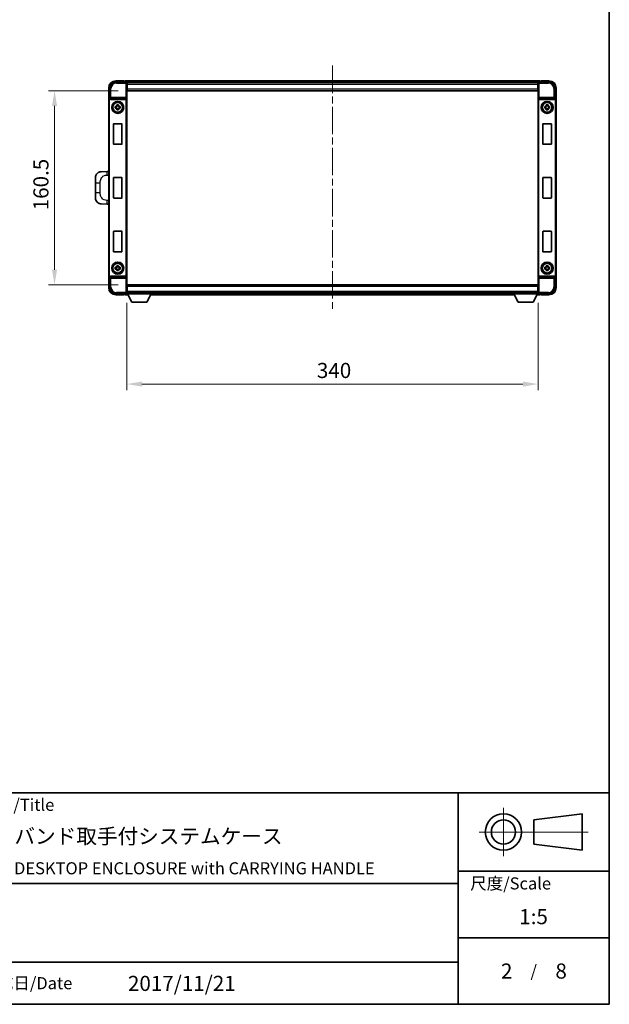
# Model space of a CAD drawing. Units: millimetres. Extents: x 0 to 11409, y 0 to 1405.
# Drawn here: x 3042 to 3529, y 0 to 814 of the extents above; entities that cross this region are included whole.
import ezdxf
from ezdxf.enums import TextEntityAlignment as Align

# ---------------------------------------------------------------- set-up
doc = ezdxf.new("R2010")
doc.units = ezdxf.units.MM
doc.header["$LTSCALE"] = 4
doc.linetypes.add('CHAIN', pattern=[0.3543, 0.2362, -0.0295, 0.0591, -0.0295])
doc.layers.get('Defpoints').update_dxf_attribs({"lineweight": 25})
for name, color, linetype, lineweight in [('Border (ISO)', 7, 'Continuous', 35), ('Centerline (ISO)', 131, 'Continuous', 18), ('Dimension (ISO)', 7, 'Continuous', 18), ('Title (ISO)', 7, 'Continuous', 35), ('Visible (ISO)', 7, 'Continuous', 35), ('Visible Narrow (ISO)', 7, 'Continuous', 25)]:
    doc.layers.add(name, color=color, linetype=linetype, lineweight=lineweight)
doc.styles.add('Note Text (TK)', font='txt')
doc.styles.add('文字スタイル67', font='arial.ttf')
doc.dimstyles.new('Default - Method 1b (TK)', dxfattribs={"dimscale": 4, "dimtxt": 2.5, "dimasz": 2.5, "dimexe": 1, "dimexo": 1.5, "dimgap": 1, "dimtad": 1, "dimtoh": 1, "dimrnd": 1e-08, "dimdsep": 46, "dimtxsty": 'Note Text (TK)', "dimcen": 0.09, "dimdle": 5, "dimclrd": 100, "dimclre": 100, "dimclrt": 7, "dimadec": 1, "dimazin": 1, "dimtfac": 1, "dimtmove": 0, "dimatfit": 3, "dimfxl": 1, "dimtolj": 1, "dimlwd": -1, "dimlwe": -1, "dimarcsym": 0})

# ---------------------------------------------------------------- blocks, each defined once
blk = doc.blocks.new('図面枠 tk図枠')
at = {"layer": 'Border (ISO)'}
for p in [(405.5, 289), (14.5, 8)]:
    blk.add_line(p, (405.5, 8), dxfattribs=at)
blk = doc.blocks.new('表題欄 tk表題欄')
at = {"layer": 'Title (ISO)'}
for p, q in [((74.71, 244.05), (255.71, 244.05)), ((230.71, 244.05), (230.71, 209.05)), ((255.71, 244.05), (255.71, 209.05)), ((243.21, 239.55), (251.21, 240.55)), ((243.21, 239.55), (243.21, 235.55)), ((251.21, 234.55), (251.21, 240.55)), ((243.21, 235.55), (251.21, 234.55)), ((230.71, 231.05), (255.71, 231.05)), ((74.71, 229.05), (230.71, 229.05)), ((230.71, 220.05), (255.71, 220.05)), ((149.71, 216.05), (230.71, 216.05)), ((255.71, 209.05), (74.71, 209.05))]:
    blk.add_line(p, q, dxfattribs=at)
at = {"layer": 'Title (ISO)', "color": 4, "linetype": 'CHAIN', "lineweight": 18, "ltscale": 8.88956}
blk.add_line((238.21, 241.55), (238.21, 233.55), dxfattribs=at)
at = {"layer": 'Title (ISO)', "color": 4, "linetype": 'CHAIN', "lineweight": 18, "ltscale": 20.001633}
blk.add_line((252.21, 237.55), (234.21, 237.55), dxfattribs=at)
at = {"layer": 'Title (ISO)'}
for radius in [3, 2]:
    blk.add_circle((238.21, 237.55), radius, dxfattribs=at)
at = {"layer": 'Title (ISO)', "color": 1, "char_height": 2, "attachment_point": 4, "line_spacing_factor": 1.5, "style": 'Note Text (TK)'}
for s, insert in [('\\fＭＳ Ｐゴシック|b0|i0;\\H2.0000;品名/Title', (151.71, 242.05)), ('\\fＭＳ Ｐゴシック|b0|i0;\\H2.0000;尺度/Scale', (232.71, 229.05)), ('\\fＭＳ Ｐゴシック|b0|i0;\\H2.0000;作成日/Date', (151.71, 212.55))]:
    blk.add_mtext(s, dxfattribs=dict(at, insert=insert))
at = {"layer": 'Title (ISO)', "color": 7, "insert": (243.21, 214.55), "char_height": 2, "attachment_point": 5, "line_spacing_factor": 1.5, "style": 'Note Text (TK)'}
blk.add_mtext('\\fＭＳ Ｐゴシック|b0|i0;\\H2.0000;/', dxfattribs=at)
at = {"layer": 'Title (ISO)', "color": 7}
for tag, p, height, style in [('<品名>_001', (157.34, 235.6), 2.5, 'Note Text (TK)'), ('<Title>_001', (157.28, 230.55), 2, '文字スタイル67'), ('<ページ_No.>_001', (238.1, 213.3), 2.5, 'Note Text (TK)'), ('<総ページ数>_001', (246.8, 213.3), 2.5, 'Note Text (TK)'), ('作成日_001', (176.12, 211.26), 2.5, 'Note Text (TK)')]:
    blk.add_attdef(tag, p, '', height=height, dxfattribs=dict(at, style=style))
at = {"layer": 'Title (ISO)', "color": 7, "style": 'Note Text (TK)'}
for tag, p in [('<尺度>', (243.21, 223.55)), ('<承認>', (87.21, 217.05))]:
    blk.add_attdef(tag, text='', height=2.5, dxfattribs=at).set_placement(p, align=Align.MIDDLE_CENTER)
blk = doc.blocks.new('*D239')
at = {"layer": 'Defpoints', "color": 0}
for p in [(3130.35, 755.53), (3070.35, 595.03), (3130.35, 595.03)]:
    blk.add_point(p, dxfattribs=at)
at = {"layer": 'Dimension (ISO)', "color": 100}
for p, q in [((3122.85, 755.53), (3065.35, 755.53)), ((3070.35, 743.03), (3070.35, 607.53)), ((3122.85, 595.03), (3065.35, 595.03))]:
    blk.add_line(p, q, dxfattribs=at)
for points in [[(3068.27, 743.03), (3072.44, 743.03), (3070.35, 755.53)], [(3068.27, 607.53), (3072.44, 607.53), (3070.35, 595.03)]]:
    blk.add_solid(points, dxfattribs=at)
at = {"layer": 'Dimension (ISO)', "color": 7, "insert": (3059.1, 656.67), "char_height": 12.5, "attachment_point": 4, "rotation": 90, "style": 'Note Text (TK)'}
blk.add_mtext('\\A1;160.5', dxfattribs=at)
blk = doc.blocks.new('*D240')
at = {"layer": 'Defpoints', "color": 0}
for p in [(3130.1, 587.58), (3470.1, 587.58), (3470.1, 512.95)]:
    blk.add_point(p, dxfattribs=at)
at = {"layer": 'Dimension (ISO)', "color": 100}
for p, q in [((3130.1, 580.08), (3130.1, 507.95)), ((3470.1, 580.08), (3470.1, 507.95)), ((3142.6, 512.95), (3457.6, 512.95))]:
    blk.add_line(p, q, dxfattribs=at)
for points in [[(3142.6, 515.03), (3142.6, 510.86), (3130.1, 512.95)], [(3457.6, 515.03), (3457.6, 510.86), (3470.1, 512.95)]]:
    blk.add_solid(points, dxfattribs=at)
at = {"layer": 'Dimension (ISO)', "color": 7, "insert": (3287.25, 524.2), "char_height": 12.5, "attachment_point": 4, "style": 'Note Text (TK)'}
blk.add_mtext('\\A1;340', dxfattribs=at)

msp = doc.modelspace()

# ---------------------------------------------------------------- linework, layer by layer
at = {"layer": 'Centerline (ISO)', "linetype": 'CHAIN', "ltscale": 23.990969}
msp.add_line((3300.1038, 776.2802), (3300.1038, 574.2802), dxfattribs=at)
at = {"layer": 'Visible (ISO)'}
for p, q in [((3115.1038, 757.7802), (3115.1038, 748.2808)), ((3116.1038, 749.2802), (3116.1038, 757.7833)), ((3121.1008, 762.7802), (3129.6041, 762.7802)), ((3127.6038, 763.7802), (3121.1038, 763.7802)), ((3127.6038, 763.7802), (3127.6038, 763.5302)), ((3127.6038, 763.4802), (3127.6038, 763.5302)), ((3128.3538, 763.4802), (3127.6038, 763.4802)), ((3471.6038, 763.7802), (3128.6038, 763.7802)), ((3128.6038, 763.4802), (3128.6038, 763.7802)), ((3128.6038, 763.4802), (3128.6038, 763.0302)), ((3128.6038, 763.2302), (3128.6038, 762.7802)), ((3470.1706, 762.5302), (3130.037, 762.5302)), ((3130.1038, 762.2805), (3130.1038, 756.7802)), ((3130.3538, 762.2802), (3130.1038, 762.2802)), ((3130.1038, 761.2802), (3130.3538, 761.2802)), ((3130.3538, 758.6802), (3130.1038, 758.6802)), ((3130.3538, 760.7802), (3130.3538, 762.2802)), ((3469.8538, 762.2802), (3130.3538, 762.2802)), ((3130.3538, 760.7802), (3130.3538, 757.0302)), ((3470.1038, 762.2802), (3469.8538, 762.2802)), ((3469.8538, 762.2802), (3469.8538, 760.7802)), ((3469.8538, 761.2802), (3470.1038, 761.2802)), ((3469.8538, 757.0302), (3469.8538, 760.7802)), ((3470.1038, 758.6802), (3469.8538, 758.6802)), ((3470.1038, 756.7802), (3470.1038, 762.2805)), ((3470.6035, 762.7802), (3479.1069, 762.7802)), ((3471.6038, 763.7802), (3471.6038, 763.4802)), ((3471.6038, 763.0302), (3471.6038, 763.4802)), ((3471.6038, 762.7802), (3471.6038, 763.2302)), ((3472.6038, 763.4802), (3471.8538, 763.4802)), ((3472.6038, 763.5302), (3472.6038, 763.7802)), ((3479.1038, 763.7802), (3472.6038, 763.7802)), ((3472.6038, 763.5302), (3472.6038, 763.4802)), ((3484.1038, 757.7833), (3484.1038, 749.2802)), ((3485.1038, 748.2808), (3485.1038, 757.7802)), ((3116.1032, 749.2802), (3116.1038, 749.2802)), ((3116.1038, 749.2802), (3116.3489, 749.0352)), ((3130.1038, 756.7802), (3130.1038, 593.7802)), ((3130.3538, 755.5302), (3130.3538, 757.0302)), ((3469.8538, 755.5302), (3130.3538, 755.5302)), ((3469.8538, 757.0302), (3469.8538, 755.5302)), ((3470.1038, 593.7802), (3470.1038, 756.7802)), ((3484.1038, 749.2802), (3483.8588, 749.0352)), ((3484.1038, 749.2802), (3484.1044, 749.2802)), ((3115.1038, 602.2796), (3115.1038, 748.2808)), ((3116.8617, 748.2802), (3129.3459, 748.2802)), ((3120.5932, 742.4969), (3121.212, 742.4969)), ((3121.212, 741.0635), (3120.5932, 741.0635)), ((3121.4471, 742.4969), (3121.4471, 741.0635)), ((3121.8871, 743.172), (3121.8871, 743.7909)), ((3123.3205, 742.937), (3121.8871, 742.937)), ((3123.3205, 743.7909), (3123.3205, 743.172)), ((3123.7606, 742.4969), (3123.7606, 741.0635)), ((3123.9956, 742.4969), (3124.6145, 742.4969)), ((3124.6145, 741.0635), (3123.9956, 741.0635)), ((3470.8617, 748.2802), (3483.3459, 748.2802)), ((3475.5932, 742.4969), (3476.212, 742.4969)), ((3476.212, 741.0635), (3475.5932, 741.0635)), ((3476.4471, 742.4969), (3476.4471, 741.0635)), ((3476.8871, 743.172), (3476.8871, 743.7909)), ((3478.3205, 742.937), (3476.8871, 742.937)), ((3478.3205, 743.7909), (3478.3205, 743.172)), ((3478.7606, 742.4969), (3478.7606, 741.0635)), ((3478.9956, 742.4969), (3479.6145, 742.4969)), ((3479.6145, 741.0635), (3478.9956, 741.0635)), ((3485.1038, 748.2808), (3485.1038, 602.2796)), ((3121.8871, 740.6234), (3123.3205, 740.6234)), ((3121.8871, 739.7696), (3121.8871, 740.3884)), ((3123.3205, 740.3884), (3123.3205, 739.7696)), ((3476.8871, 740.6234), (3478.3205, 740.6234)), ((3476.8871, 739.7696), (3476.8871, 740.3884)), ((3478.3205, 740.3884), (3478.3205, 739.7696)), ((3119.1038, 711.4802), (3119.1038, 728.0802)), ((3119.3038, 728.2802), (3125.9038, 728.2802)), ((3126.1038, 728.0802), (3126.1038, 711.4802)), ((3474.1038, 711.4802), (3474.1038, 728.0802)), ((3474.3038, 728.2802), (3480.9038, 728.2802)), ((3481.1038, 728.0802), (3481.1038, 711.4802)), ((3125.9038, 711.2802), (3119.3038, 711.2802)), ((3480.9038, 711.2802), (3474.3038, 711.2802)), ((3113.9764, 688.7234), (3108.9293, 688.5471)), ((3115.1038, 688.7628), (3113.9764, 688.7234)), ((3104.1038, 679.4176), (3104.1038, 683.5502)), ((3104.1038, 679.4176), (3104.1038, 671.1429)), ((3119.1038, 666.9802), (3119.1038, 683.5802)), ((3119.3038, 683.7802), (3125.9038, 683.7802)), ((3126.1038, 683.5802), (3126.1038, 666.9802)), ((3474.1038, 666.9802), (3474.1038, 683.5802)), ((3474.3038, 683.7802), (3480.9038, 683.7802)), ((3481.1038, 683.5802), (3481.1038, 666.9802)), ((3104.1038, 667.0102), (3104.1038, 671.1429)), ((3108.9293, 662.0133), (3113.9764, 661.837)), ((3113.9764, 661.837), (3115.1038, 661.7977)), ((3125.9038, 666.7802), (3119.3038, 666.7802)), ((3480.9038, 666.7802), (3474.3038, 666.7802)), ((3119.1038, 622.4802), (3119.1038, 639.0802)), ((3119.3038, 639.2802), (3125.9038, 639.2802)), ((3126.1038, 639.0802), (3126.1038, 622.4802)), ((3474.1038, 622.4802), (3474.1038, 639.0802)), ((3474.3038, 639.2802), (3480.9038, 639.2802)), ((3481.1038, 639.0802), (3481.1038, 622.4802)), ((3125.9038, 622.2802), (3119.3038, 622.2802)), ((3480.9038, 622.2802), (3474.3038, 622.2802)), ((3121.8871, 610.172), (3121.8871, 610.7909)), ((3123.3205, 610.7909), (3123.3205, 610.172)), ((3476.8871, 610.172), (3476.8871, 610.7909)), ((3478.3205, 610.7909), (3478.3205, 610.172)), ((3120.5932, 609.4969), (3121.212, 609.4969)), ((3121.212, 608.0635), (3120.5932, 608.0635)), ((3121.4471, 609.4969), (3121.4471, 608.0635)), ((3123.3205, 609.937), (3121.8871, 609.937)), ((3121.8871, 607.6234), (3123.3205, 607.6234)), ((3121.8871, 606.7696), (3121.8871, 607.3884)), ((3123.3205, 607.3884), (3123.3205, 606.7696)), ((3123.7606, 609.4969), (3123.7606, 608.0635)), ((3123.9956, 609.4969), (3124.6145, 609.4969)), ((3124.6145, 608.0635), (3123.9956, 608.0635)), ((3475.5932, 609.4969), (3476.212, 609.4969)), ((3476.212, 608.0635), (3475.5932, 608.0635)), ((3476.4471, 609.4969), (3476.4471, 608.0635)), ((3478.3205, 609.937), (3476.8871, 609.937)), ((3476.8871, 607.6234), (3478.3205, 607.6234)), ((3476.8871, 606.7696), (3476.8871, 607.3884)), ((3478.3205, 607.3884), (3478.3205, 606.7696)), ((3478.7606, 609.4969), (3478.7606, 608.0635)), ((3478.9956, 609.4969), (3479.6145, 609.4969)), ((3479.6145, 608.0635), (3478.9956, 608.0635)), ((3115.1038, 602.2796), (3115.1038, 592.7802)), ((3116.1038, 601.2802), (3116.1032, 601.2802)), ((3116.1038, 601.2802), (3116.3489, 601.5253)), ((3116.1038, 592.7772), (3116.1038, 601.2802)), ((3129.3459, 602.2802), (3116.8617, 602.2802)), ((3130.3538, 595.0302), (3469.8538, 595.0302)), ((3130.3538, 593.5302), (3130.3538, 595.0302)), ((3469.8538, 595.0302), (3469.8538, 593.5302)), ((3483.3459, 602.2802), (3470.8617, 602.2802)), ((3484.1038, 601.2802), (3483.8588, 601.5253)), ((3484.1044, 601.2802), (3484.1038, 601.2802)), ((3484.1038, 601.2802), (3484.1038, 592.7772)), ((3485.1038, 592.7802), (3485.1038, 602.2796)), ((3129.6041, 587.7802), (3121.1008, 587.7802)), ((3121.1038, 586.7802), (3127.6038, 586.7802)), ((3127.6038, 587.0302), (3127.6038, 587.0802)), ((3127.6038, 587.0802), (3128.3538, 587.0802)), ((3127.6038, 587.0302), (3127.6038, 586.7802)), ((3128.6038, 587.7802), (3128.6038, 587.3302)), ((3128.6038, 587.5302), (3128.6038, 587.0802)), ((3128.6038, 586.7802), (3128.6038, 587.0802)), ((3128.6038, 586.7802), (3131.0154, 586.7802)), ((3130.037, 588.0302), (3130.1038, 588.0302)), ((3130.1038, 593.7802), (3130.1038, 588.2799)), ((3130.1038, 591.8802), (3130.3538, 591.8802)), ((3130.3538, 589.2802), (3130.1038, 589.2802)), ((3130.1038, 588.2802), (3130.3538, 588.2802)), ((3130.1038, 588.2802), (3130.1038, 587.5802)), ((3130.1038, 588.2802), (3150.7038, 588.2802)), ((3130.1038, 587.5802), (3150.7038, 587.5802)), ((3130.3538, 593.5302), (3130.3538, 589.7802)), ((3130.3538, 588.2802), (3130.3538, 589.7802)), ((3130.3538, 588.2802), (3469.8538, 588.2802)), ((3134.1538, 580.6802), (3130.6038, 587.5802)), ((3146.6538, 580.6802), (3150.2038, 587.5802)), ((3149.7922, 586.7802), (3450.4154, 586.7802)), ((3150.7038, 588.2802), (3150.7038, 587.5802)), ((3150.7038, 588.0302), (3449.5038, 588.0302)), ((3449.5038, 588.2802), (3449.5038, 587.5802)), ((3449.5038, 588.2802), (3470.1038, 588.2802)), ((3449.5038, 587.5802), (3470.1038, 587.5802)), ((3453.5538, 580.6802), (3450.0038, 587.5802)), ((3466.0538, 580.6802), (3469.6038, 587.5802)), ((3469.1922, 586.7802), (3471.6038, 586.7802)), ((3469.8538, 589.7802), (3469.8538, 593.5302)), ((3469.8538, 591.8802), (3470.1038, 591.8802)), ((3469.8538, 589.7802), (3469.8538, 588.2802)), ((3470.1038, 589.2802), (3469.8538, 589.2802)), ((3469.8538, 588.2802), (3470.1038, 588.2802)), ((3470.1038, 588.2799), (3470.1038, 593.7802)), ((3470.1038, 588.2802), (3470.1038, 587.5802)), ((3470.1038, 588.0302), (3470.1706, 588.0302)), ((3479.1069, 587.7802), (3470.6035, 587.7802)), ((3471.6038, 587.3302), (3471.6038, 587.7802)), ((3471.6038, 587.0802), (3471.6038, 587.5302)), ((3471.6038, 587.0802), (3471.6038, 586.7802)), ((3471.8538, 587.0802), (3472.6038, 587.0802)), ((3472.6038, 587.0802), (3472.6038, 587.0302)), ((3472.6038, 586.7802), (3472.6038, 587.0302)), ((3472.6038, 586.7802), (3479.1038, 586.7802)), ((3134.1538, 580.6802), (3146.6538, 580.6802)), ((3453.5538, 580.6802), (3466.0538, 580.6802))]:
    msp.add_line(p, q, dxfattribs=at)
for centre, radius in [((3122.6038, 741.7802), 5), ((3122.6038, 741.7802), 4.15), ((3122.6038, 741.7802), 4.0013), ((3477.6038, 741.7802), 5), ((3477.6038, 741.7802), 4.15), ((3477.6038, 741.7802), 4.0013), ((3122.6038, 608.7802), 5), ((3122.6038, 608.7802), 4.15), ((3122.6038, 608.7802), 4.0013), ((3477.6038, 608.7802), 5), ((3477.6038, 608.7802), 4.15), ((3477.6038, 608.7802), 4.0013)]:
    msp.add_circle(centre, radius, dxfattribs=at)
for centre, radius, start, end in [((3121.1038, 757.7802), 6, 90, 180), ((3128.3538, 763.2302), 0.25, 0, 90), ((3471.8538, 763.2302), 0.25, 90, 180), ((3479.1038, 757.7802), 6, 0, 90), ((3122.6038, 741.7802), 1.5655, 117.2450313, 152.7549687), ((3122.6038, 741.7802), 1.5655, 207.2450313, 242.7549687), ((3122.6038, 741.7802), 1.5655, 27.2450313, 62.7549687), ((3122.6038, 741.7802), 1.5655, 297.2450313, 332.7549687), ((3477.6038, 741.7802), 1.5655, 117.2450313, 152.7549687), ((3477.6038, 741.7802), 1.5655, 207.2450313, 242.7549687), ((3477.6038, 741.7802), 1.5655, 27.2450313, 62.7549687), ((3477.6038, 741.7802), 1.5655, 297.2450313, 332.7549687), ((3119.3038, 728.0802), 0.2, 90, 180), ((3125.9038, 728.0802), 0.2, 0, 90), ((3474.3038, 728.0802), 0.2, 90, 180), ((3480.9038, 728.0802), 0.2, 0, 90), ((3119.3038, 711.4802), 0.2, 180, 270), ((3125.9038, 711.4802), 0.2, 270, 0), ((3474.3038, 711.4802), 0.2, 180, 270), ((3480.9038, 711.4802), 0.2, 270, 0), ((3109.1038, 683.5502), 5, 132.9970212, 180), ((3119.3038, 683.5802), 0.2, 90, 180), ((3125.9038, 683.5802), 0.2, 0, 90), ((3474.3038, 683.5802), 0.2, 90, 180), ((3480.9038, 683.5802), 0.2, 0, 90), ((3109.1038, 667.0102), 5, 180, 227.0029788), ((3119.3038, 666.9802), 0.2, 180, 270), ((3125.9038, 666.9802), 0.2, 270, 0), ((3474.3038, 666.9802), 0.2, 180, 270), ((3480.9038, 666.9802), 0.2, 270, 0), ((3119.3038, 639.0802), 0.2, 90, 180), ((3125.9038, 639.0802), 0.2, 0, 90), ((3474.3038, 639.0802), 0.2, 90, 180), ((3480.9038, 639.0802), 0.2, 0, 90), ((3119.3038, 622.4802), 0.2, 180, 270), ((3125.9038, 622.4802), 0.2, 270, 0), ((3474.3038, 622.4802), 0.2, 180, 270), ((3480.9038, 622.4802), 0.2, 270, 0), ((3122.6038, 608.7802), 1.5655, 117.2450313, 152.7549687), ((3122.6038, 608.7802), 1.5655, 207.2450313, 242.7549687), ((3122.6038, 608.7802), 1.5655, 27.2450313, 62.7549687), ((3122.6038, 608.7802), 1.5655, 297.2450313, 332.7549687), ((3477.6038, 608.7802), 1.5655, 117.2450313, 152.7549687), ((3477.6038, 608.7802), 1.5655, 207.2450313, 242.7549687), ((3477.6038, 608.7802), 1.5655, 27.2450313, 62.7549687), ((3477.6038, 608.7802), 1.5655, 297.2450313, 332.7549687), ((3121.1038, 592.7802), 6, 180, 270), ((3128.3538, 587.3302), 0.25, 270, 0), ((3471.8538, 587.3302), 0.25, 180, 270), ((3479.1038, 592.7802), 6, 270, 0)]:
    msp.add_arc(centre, radius, start, end, dxfattribs=at)
for centre, major_axis, ratio, start_param, end_param in [((3121.1069, 757.7772), (-3.5398, 3.5398), 0.99878277, 5.49839613, 7.06797448), ((3129.6035, 762.2799), (0.354, 0.354), 0.99878277, 5.49839613, 7.06797448), ((3470.6041, 762.2799), (-0.354, 0.354), 0.99878277, 5.49839613, 7.06797448), ((3479.1008, 757.7772), (3.5398, 3.5398), 0.99878277, 5.49839613, 7.06797448), ((3116.1044, 748.2796), (-0.708, 0.708), 0.99878277, 5.49839613, 7.06797448), ((3484.1032, 748.2796), (0.708, 0.708), 0.99878277, 5.49839613, 7.06797448), ((3116.3483, 748.5355), (0, -0.5), 0.03492077, 2.0728637, 3.10668607), ((3116.866, 748.7964), (-0.0697, -0.5117), 0.96815944, 5.37352368, 6.41439087), ((3129.3416, 748.7964), (0.0697, -0.5117), 0.96815944, 6.15197975, 6.17822477), ((3129.3591, 748.6683), (0.4993, 0.0339), 0.77432044, 4.65990871, 6.19579845), ((3470.8486, 748.6683), (0.4993, -0.0339), 0.77432044, 3.22897951, 4.76486925), ((3470.866, 748.7964), (-0.0697, -0.5117), 0.96815944, 0.10496054, 0.13120556), ((3483.3416, 748.7964), (0.0697, -0.5117), 0.96815944, 6.15197975, 7.19284694), ((3483.8594, 748.5355), (0, 0.5), 0.03492077, 0.03490659, 1.06872895), ((3116.1044, 602.2808), (-0.708, -0.708), 0.99878277, 5.49839613, 7.06797448), ((3116.3483, 602.025), (0, -0.5), 0.03492077, 0.03490658, 1.06872895), ((3116.866, 601.7641), (-0.0697, 0.5117), 0.96815944, 6.15197975, 7.19284694), ((3129.3416, 601.7641), (0.0697, 0.5117), 0.96815944, 0.10496054, 0.13120556), ((3129.3591, 601.8922), (-0.4993, 0.0339), 0.77432044, 3.22897951, 4.76486925), ((3470.8486, 601.8922), (-0.4993, -0.0339), 0.77432044, 4.65990871, 6.19579845), ((3470.866, 601.7641), (-0.0697, 0.5117), 0.96815944, 6.15197975, 6.17822477), ((3483.3416, 601.7641), (0.0697, 0.5117), 0.96815944, 5.37352368, 6.41439087), ((3483.8594, 602.025), (0, 0.5), 0.03492077, 2.0728637, 3.10668607), ((3484.1032, 602.2808), (0.708, -0.708), 0.99878277, 5.49839613, 7.06797448), ((3121.1069, 592.7833), (-3.5398, -3.5398), 0.99878277, 5.49839613, 7.06797448), ((3129.6035, 588.2805), (0.354, -0.354), 0.99878277, 5.49839613, 7.06797448), ((3470.6041, 588.2805), (-0.354, -0.354), 0.99878277, 5.49839613, 7.06797448), ((3479.1008, 592.7833), (3.5398, -3.5398), 0.99878277, 5.49839613, 7.06797448)]:
    msp.add_ellipse(centre, major_axis=major_axis, ratio=ratio, start_param=start_param, end_param=end_param, dxfattribs=at)
for points, knots in [([(3116.3636, 748.7761), (3116.3641, 748.7493), (3116.3672, 748.7205), (3116.3831, 748.6437), (3116.4011, 748.5948), (3116.4261, 748.5465), (3116.4291, 748.541), (3116.4322, 748.5355)], [0.208611463, 0.208611463, 0.208611463, 0.208611463, 0.217438985, 0.217438985, 0.2319254054, 0.2319254054, 0.2337726387, 0.2337726387, 0.2337726387, 0.2337726387]), ([(3120.5932, 741.0635), (3120.5858, 741.3103), (3120.5824, 741.5539), (3120.5824, 742.0066), (3120.5858, 742.2501), (3120.5932, 742.4969)], [4.331071921, 4.331071921, 4.331071921, 4.331071921, 4.398975087, 4.398975087, 4.466878254, 4.466878254, 4.466878254, 4.466878254]), ([(3121.8871, 743.7909), (3122.1339, 743.7982), (3122.3775, 743.8016), (3122.8302, 743.8016), (3123.0737, 743.7982), (3123.3205, 743.7909)], [4.331071921, 4.331071921, 4.331071921, 4.331071921, 4.398975087, 4.398975087, 4.466878254, 4.466878254, 4.466878254, 4.466878254]), ([(3124.6145, 742.4969), (3124.6218, 742.2501), (3124.6252, 742.0066), (3124.6252, 741.5539), (3124.6218, 741.3103), (3124.6145, 741.0635)], [4.331071921, 4.331071921, 4.331071921, 4.331071921, 4.398975087, 4.398975087, 4.466878254, 4.466878254, 4.466878254, 4.466878254]), ([(3475.5932, 741.0635), (3475.5858, 741.3103), (3475.5824, 741.5539), (3475.5824, 742.0066), (3475.5858, 742.2501), (3475.5932, 742.4969)], [4.331071921, 4.331071921, 4.331071921, 4.331071921, 4.398975087, 4.398975087, 4.466878254, 4.466878254, 4.466878254, 4.466878254]), ([(3476.8871, 743.7909), (3477.1339, 743.7982), (3477.3775, 743.8016), (3477.8302, 743.8016), (3478.0737, 743.7982), (3478.3205, 743.7909)], [4.331071921, 4.331071921, 4.331071921, 4.331071921, 4.398975087, 4.398975087, 4.466878254, 4.466878254, 4.466878254, 4.466878254]), ([(3479.6145, 742.4969), (3479.6218, 742.2501), (3479.6252, 742.0066), (3479.6252, 741.5539), (3479.6218, 741.3103), (3479.6145, 741.0635)], [4.331071921, 4.331071921, 4.331071921, 4.331071921, 4.398975087, 4.398975087, 4.466878254, 4.466878254, 4.466878254, 4.466878254]), ([(3483.7755, 748.5355), (3483.779, 748.5418), (3483.7824, 748.5481), (3483.8074, 748.597), (3483.825, 748.6454), (3483.8405, 748.7213), (3483.8436, 748.7496), (3483.8441, 748.7761)], [0.3369940422, 0.3369940422, 0.3369940422, 0.3369940422, 0.339104995, 0.339104995, 0.3534556191, 0.3534556191, 0.3621494942, 0.3621494942, 0.3621494942, 0.3621494942]), ([(3123.3205, 739.7696), (3123.0737, 739.7622), (3122.8302, 739.7588), (3122.3775, 739.7588), (3122.1339, 739.7622), (3121.8871, 739.7696)], [4.331071921, 4.331071921, 4.331071921, 4.331071921, 4.398975087, 4.398975087, 4.466878254, 4.466878254, 4.466878254, 4.466878254]), ([(3478.3205, 739.7696), (3478.0737, 739.7622), (3477.8302, 739.7588), (3477.3775, 739.7588), (3477.1339, 739.7622), (3476.8871, 739.7696)], [4.331071921, 4.331071921, 4.331071921, 4.331071921, 4.398975087, 4.398975087, 4.466878254, 4.466878254, 4.466878254, 4.466878254]), ([(3105.694, 687.2071), (3105.7149, 687.2266), (3105.7353, 687.2453), (3105.7787, 687.2845), (3105.8013, 687.3044), (3105.8698, 687.3639), (3105.9178, 687.4042), (3106.0626, 687.5208), (3106.1642, 687.5968), (3106.4076, 687.7644), (3106.5532, 687.8542), (3106.9134, 688.0514), (3107.1342, 688.1522), (3107.6151, 688.3314), (3107.879, 688.4055), (3108.4033, 688.5078), (3108.6672, 688.538), (3108.9293, 688.5471)], [0, 0, 0, 0, 0.010414368, 0.010414368, 0.020739711, 0.020739711, 0.040939644, 0.040939644, 0.079734413, 0.079734413, 0.130964325, 0.130964325, 0.203039647, 0.203039647, 0.286099518, 0.286099518, 0.36662243, 0.36662243, 0.36662243, 0.36662243]), ([(3108.9293, 662.0133), (3108.6736, 662.0222), (3108.4161, 662.0511), (3107.9876, 662.1331), (3107.8122, 662.1765), (3107.5818, 662.2471), (3107.5245, 662.2658), (3107.2492, 662.3611), (3107.0338, 662.4528), (3106.6583, 662.6449), (3106.4946, 662.7409), (3106.2219, 662.9219), (3106.1086, 663.0043), (3105.9468, 663.1323), (3105.8931, 663.1767), (3105.816, 663.2431), (3105.7907, 663.2654), (3105.7414, 663.3096), (3105.7178, 663.3311), (3105.694, 663.3533)], [0, 0, 0, 0, 0.078120947, 0.078120947, 0.13297333, 0.13297333, 0.151232575, 0.151232575, 0.221140313, 0.221140313, 0.277761151, 0.277761151, 0.320245644, 0.320245644, 0.342263645, 0.342263645, 0.35346824, 0.35346824, 0.364744749, 0.364744749, 0.364744749, 0.364744749]), ([(3121.8871, 610.7909), (3122.1339, 610.7982), (3122.3775, 610.8016), (3122.8302, 610.8016), (3123.0737, 610.7982), (3123.3205, 610.7909)], [4.331071921, 4.331071921, 4.331071921, 4.331071921, 4.398975087, 4.398975087, 4.466878254, 4.466878254, 4.466878254, 4.466878254]), ([(3476.8871, 610.7909), (3477.1339, 610.7982), (3477.3775, 610.8016), (3477.8302, 610.8016), (3478.0737, 610.7982), (3478.3205, 610.7909)], [4.331071921, 4.331071921, 4.331071921, 4.331071921, 4.398975087, 4.398975087, 4.466878254, 4.466878254, 4.466878254, 4.466878254]), ([(3120.5932, 608.0635), (3120.5858, 608.3103), (3120.5824, 608.5539), (3120.5824, 609.0066), (3120.5858, 609.2501), (3120.5932, 609.4969)], [4.331071921, 4.331071921, 4.331071921, 4.331071921, 4.398975087, 4.398975087, 4.466878254, 4.466878254, 4.466878254, 4.466878254]), ([(3123.3205, 606.7696), (3123.0737, 606.7622), (3122.8302, 606.7588), (3122.3775, 606.7588), (3122.1339, 606.7622), (3121.8871, 606.7696)], [4.331071921, 4.331071921, 4.331071921, 4.331071921, 4.398975087, 4.398975087, 4.466878254, 4.466878254, 4.466878254, 4.466878254]), ([(3124.6145, 609.4969), (3124.6218, 609.2501), (3124.6252, 609.0066), (3124.6252, 608.5539), (3124.6218, 608.3103), (3124.6145, 608.0635)], [4.331071921, 4.331071921, 4.331071921, 4.331071921, 4.398975087, 4.398975087, 4.466878254, 4.466878254, 4.466878254, 4.466878254]), ([(3475.5932, 608.0635), (3475.5858, 608.3103), (3475.5824, 608.5539), (3475.5824, 609.0066), (3475.5858, 609.2501), (3475.5932, 609.4969)], [4.331071921, 4.331071921, 4.331071921, 4.331071921, 4.398975087, 4.398975087, 4.466878254, 4.466878254, 4.466878254, 4.466878254]), ([(3478.3205, 606.7696), (3478.0737, 606.7622), (3477.8302, 606.7588), (3477.3775, 606.7588), (3477.1339, 606.7622), (3476.8871, 606.7696)], [4.331071921, 4.331071921, 4.331071921, 4.331071921, 4.398975087, 4.398975087, 4.466878254, 4.466878254, 4.466878254, 4.466878254]), ([(3479.6145, 609.4969), (3479.6218, 609.2501), (3479.6252, 609.0066), (3479.6252, 608.5539), (3479.6218, 608.3103), (3479.6145, 608.0635)], [4.331071921, 4.331071921, 4.331071921, 4.331071921, 4.398975087, 4.398975087, 4.466878254, 4.466878254, 4.466878254, 4.466878254]), ([(3116.4322, 602.025), (3116.4286, 602.0186), (3116.4252, 602.0123), (3116.4002, 601.9635), (3116.3826, 601.9151), (3116.3671, 601.8391), (3116.3641, 601.8108), (3116.3636, 601.7843)], [0.3369940422, 0.3369940422, 0.3369940422, 0.3369940422, 0.339104995, 0.339104995, 0.3534556191, 0.3534556191, 0.3621494942, 0.3621494942, 0.3621494942, 0.3621494942]), ([(3483.8441, 601.7843), (3483.8435, 601.8112), (3483.8404, 601.8399), (3483.8245, 601.9168), (3483.8066, 601.9656), (3483.7815, 602.0139), (3483.7786, 602.0194), (3483.7755, 602.025)], [0.208611463, 0.208611463, 0.208611463, 0.208611463, 0.217438985, 0.217438985, 0.2319254054, 0.2319254054, 0.2337726387, 0.2337726387, 0.2337726387, 0.2337726387])]:
    msp.add_open_spline(points, degree=3, knots=knots, dxfattribs=at)
for points, weights in [([(3121.8871, 742.4969), (3121.6218, 742.4969), (3121.212, 742.4969)], [1.35956394726, 1.22656475141, 1.03074466748]), ([(3121.212, 741.0635), (3121.6218, 741.0635), (3121.8871, 741.0635)], [1.03074466748, 1.22656475141, 1.35956394726]), ([(3121.8871, 743.172), (3121.8871, 742.7622), (3121.8871, 742.4969)], [1.03074466748, 1.22656475141, 1.35956394726]), ([(3121.8871, 741.0635), (3121.8871, 740.7982), (3121.8871, 740.3884)], [1.35956394726, 1.22656475141, 1.03074466748]), ([(3123.3205, 742.4969), (3123.3205, 742.7622), (3123.3205, 743.172)], [1.35956394726, 1.22656475141, 1.03074466748]), ([(3123.9956, 742.4969), (3123.5858, 742.4969), (3123.3205, 742.4969)], [1.03074466748, 1.22656475141, 1.35956394726]), ([(3123.3205, 740.3884), (3123.3205, 740.7982), (3123.3205, 741.0635)], [1.03074466748, 1.22656475141, 1.35956394726]), ([(3123.3205, 741.0635), (3123.5858, 741.0635), (3123.9956, 741.0635)], [1.35956394726, 1.22656475141, 1.03074466748]), ([(3476.8871, 742.4969), (3476.6218, 742.4969), (3476.212, 742.4969)], [1.35956394726, 1.22656475141, 1.03074466748]), ([(3476.212, 741.0635), (3476.6218, 741.0635), (3476.8871, 741.0635)], [1.03074466748, 1.22656475141, 1.35956394726]), ([(3476.8871, 743.172), (3476.8871, 742.7622), (3476.8871, 742.4969)], [1.03074466748, 1.22656475141, 1.35956394726]), ([(3476.8871, 741.0635), (3476.8871, 740.7982), (3476.8871, 740.3884)], [1.35956394726, 1.22656475141, 1.03074466748]), ([(3478.3205, 742.4969), (3478.3205, 742.7622), (3478.3205, 743.172)], [1.35956394726, 1.22656475141, 1.03074466748]), ([(3478.9956, 742.4969), (3478.5858, 742.4969), (3478.3205, 742.4969)], [1.03074466748, 1.22656475141, 1.35956394726]), ([(3478.3205, 740.3884), (3478.3205, 740.7982), (3478.3205, 741.0635)], [1.03074466748, 1.22656475141, 1.35956394726]), ([(3478.3205, 741.0635), (3478.5858, 741.0635), (3478.9956, 741.0635)], [1.35956394726, 1.22656475141, 1.03074466748]), ([(3121.8871, 609.4969), (3121.6218, 609.4969), (3121.212, 609.4969)], [1.35956394726, 1.22656475141, 1.03074466748]), ([(3121.212, 608.0635), (3121.6218, 608.0635), (3121.8871, 608.0635)], [1.03074466748, 1.22656475141, 1.35956394726]), ([(3121.8871, 610.172), (3121.8871, 609.7622), (3121.8871, 609.4969)], [1.03074466748, 1.22656475141, 1.35956394726]), ([(3121.8871, 608.0635), (3121.8871, 607.7982), (3121.8871, 607.3884)], [1.35956394726, 1.22656475141, 1.03074466748]), ([(3123.3205, 609.4969), (3123.3205, 609.7622), (3123.3205, 610.172)], [1.35956394726, 1.22656475141, 1.03074466748]), ([(3123.9956, 609.4969), (3123.5858, 609.4969), (3123.3205, 609.4969)], [1.03074466748, 1.22656475141, 1.35956394726]), ([(3123.3205, 607.3884), (3123.3205, 607.7982), (3123.3205, 608.0635)], [1.03074466748, 1.22656475141, 1.35956394726]), ([(3123.3205, 608.0635), (3123.5858, 608.0635), (3123.9956, 608.0635)], [1.35956394726, 1.22656475141, 1.03074466748]), ([(3476.8871, 609.4969), (3476.6218, 609.4969), (3476.212, 609.4969)], [1.35956394726, 1.22656475141, 1.03074466748]), ([(3476.212, 608.0635), (3476.6218, 608.0635), (3476.8871, 608.0635)], [1.03074466748, 1.22656475141, 1.35956394726]), ([(3476.8871, 610.172), (3476.8871, 609.7622), (3476.8871, 609.4969)], [1.03074466748, 1.22656475141, 1.35956394726]), ([(3476.8871, 608.0635), (3476.8871, 607.7982), (3476.8871, 607.3884)], [1.35956394726, 1.22656475141, 1.03074466748]), ([(3478.3205, 609.4969), (3478.3205, 609.7622), (3478.3205, 610.172)], [1.35956394726, 1.22656475141, 1.03074466748]), ([(3478.9956, 609.4969), (3478.5858, 609.4969), (3478.3205, 609.4969)], [1.03074466748, 1.22656475141, 1.35956394726]), ([(3478.3205, 607.3884), (3478.3205, 607.7982), (3478.3205, 608.0635)], [1.03074466748, 1.22656475141, 1.35956394726]), ([(3478.3205, 608.0635), (3478.5858, 608.0635), (3478.9956, 608.0635)], [1.35956394726, 1.22656475141, 1.03074466748])]:
    msp.add_rational_spline(points, weights, degree=2, dxfattribs=at)
at = {"layer": 'Visible Narrow (ISO)'}
for p, q in [((3115.1038, 757.7802), (3115.3538, 757.7802)), ((3115.3538, 748.9422), (3115.3538, 757.7802)), ((3116.1038, 757.7833), (3116.5235, 757.3636)), ((3116.5235, 757.3636), (3117.0232, 757.3636)), ((3116.5235, 757.3636), (3116.5235, 749.9493)), ((3117.0232, 749.9493), (3117.0232, 757.3636)), ((3121.5204, 762.3606), (3121.1008, 762.7802)), ((3121.1038, 763.7802), (3121.1038, 763.5302)), ((3121.1038, 763.5302), (3127.6038, 763.5302)), ((3121.5204, 762.3606), (3121.5204, 761.8609)), ((3129.1845, 762.3606), (3121.5204, 762.3606)), ((3121.5204, 761.8609), (3129.1845, 761.8609)), ((3471.6038, 763.4802), (3128.6038, 763.4802)), ((3471.6038, 763.0302), (3128.6038, 763.0302)), ((3129.6041, 762.7802), (3129.1845, 762.3606)), ((3129.1845, 762.3606), (3129.1845, 761.8609)), ((3129.1845, 761.8609), (3129.1845, 749.9493)), ((3129.1845, 761.8609), (3129.6842, 761.8609)), ((3129.6842, 761.8609), (3130.1038, 762.2805)), ((3129.6842, 749.9493), (3129.6842, 761.8609)), ((3130.3538, 760.9802), (3130.1038, 760.9802)), ((3130.3538, 759.0802), (3130.1038, 759.0802)), ((3469.8538, 760.7802), (3130.3538, 760.7802)), ((3470.1038, 760.9802), (3469.8538, 760.9802)), ((3470.1038, 759.0802), (3469.8538, 759.0802)), ((3470.1038, 762.2805), (3470.5235, 761.8609)), ((3470.5235, 761.8609), (3470.5235, 749.9493)), ((3470.5235, 761.8609), (3471.0232, 761.8609)), ((3471.0232, 762.3606), (3470.6035, 762.7802)), ((3471.0232, 761.8609), (3471.0232, 762.3606)), ((3478.6872, 762.3606), (3471.0232, 762.3606)), ((3471.0232, 761.8609), (3478.6872, 761.8609)), ((3471.0232, 749.9493), (3471.0232, 761.8609)), ((3472.6038, 763.5302), (3479.1038, 763.5302)), ((3479.1069, 762.7802), (3478.6872, 762.3606)), ((3478.6872, 762.3606), (3478.6872, 761.8609)), ((3479.1038, 763.7802), (3479.1038, 763.5302)), ((3483.1845, 757.3636), (3483.1845, 749.9493)), ((3483.6842, 757.3636), (3483.1845, 757.3636)), ((3483.6842, 757.3636), (3484.1038, 757.7833)), ((3483.6842, 749.9493), (3483.6842, 757.3636)), ((3484.8538, 757.7802), (3484.8538, 748.9422)), ((3485.1038, 757.7802), (3484.8538, 757.7802)), ((3116.3483, 749.0352), (3116.1032, 749.2802)), ((3116.5235, 749.9493), (3116.3636, 748.7761)), ((3117.0232, 749.9493), (3116.5235, 749.9493)), ((3116.8617, 748.2802), (3117.0232, 749.4649)), ((3129.1845, 749.9493), (3117.0232, 749.9493)), ((3117.0232, 749.4649), (3117.0232, 749.9493)), ((3117.0232, 749.4649), (3129.1845, 749.4649)), ((3129.1845, 749.9493), (3129.1845, 749.4649)), ((3129.6842, 749.9493), (3129.1845, 749.9493)), ((3129.1845, 749.4649), (3129.3459, 748.2802)), ((3129.6842, 749.9493), (3129.8588, 748.6683)), ((3130.3538, 757.0302), (3469.8538, 757.0302)), ((3470.3489, 748.6683), (3470.5235, 749.9493)), ((3471.0232, 749.9493), (3470.5235, 749.9493)), ((3470.8617, 748.2802), (3471.0232, 749.4649)), ((3483.1845, 749.9493), (3471.0232, 749.9493)), ((3471.0232, 749.4649), (3471.0232, 749.9493)), ((3471.0232, 749.4649), (3483.1845, 749.4649)), ((3483.6842, 749.9493), (3483.1845, 749.9493)), ((3483.1845, 749.9493), (3483.1845, 749.4649)), ((3483.1845, 749.4649), (3483.3459, 748.2802)), ((3483.8441, 748.7761), (3483.6842, 749.9493)), ((3484.1044, 749.2802), (3483.8594, 749.0352)), ((3115.1038, 748.2808), (3115.3489, 748.0358)), ((3115.3489, 748.0358), (3115.8486, 748.0358)), ((3115.3489, 748.0358), (3115.3489, 602.5247)), ((3115.8486, 602.5247), (3115.8486, 748.0358)), ((3116.3483, 749.0352), (3116.3483, 748.5355)), ((3116.3489, 749.0352), (3116.3483, 749.0352)), ((3116.3483, 748.5355), (3116.4322, 748.5355)), ((3129.3591, 748.2804), (3129.3591, 602.28)), ((3129.8588, 601.8922), (3129.8588, 748.6683)), ((3470.3489, 748.6683), (3470.3489, 601.8922)), ((3470.8486, 602.28), (3470.8486, 748.2804)), ((3483.7755, 748.5355), (3483.8594, 748.5355)), ((3483.8594, 749.0352), (3483.8588, 749.0352)), ((3483.8594, 749.0352), (3483.8594, 748.5355)), ((3484.3591, 748.0358), (3484.3591, 602.5247)), ((3484.8588, 748.0358), (3484.3591, 748.0358)), ((3484.8588, 748.0358), (3485.1038, 748.2808)), ((3484.8588, 602.5247), (3484.8588, 748.0358)), ((3113.5087, 685.7252), (3115.1038, 685.7809)), ((3104.1038, 679.4176), (3108.1498, 679.4176)), ((3108.1498, 671.1429), (3108.1498, 679.4176)), ((3108.1498, 671.1429), (3104.1038, 671.1429)), ((3115.1038, 664.7795), (3113.5087, 664.8352)), ((3115.3489, 602.5247), (3115.1038, 602.2796)), ((3115.3489, 602.5247), (3115.8486, 602.5247)), ((3115.3538, 592.7802), (3115.3538, 601.6182)), ((3116.1032, 601.2802), (3116.3483, 601.5253)), ((3116.4322, 602.025), (3116.3483, 602.025)), ((3116.3483, 601.5253), (3116.3483, 602.025)), ((3116.3483, 601.5253), (3116.3489, 601.5253)), ((3116.3636, 601.7843), (3116.5235, 600.6112)), ((3116.5235, 600.6112), (3117.0232, 600.6112)), ((3116.5235, 600.6112), (3116.5235, 593.1968)), ((3117.0232, 601.0955), (3116.8617, 602.2802)), ((3129.1845, 601.0955), (3117.0232, 601.0955)), ((3117.0232, 600.6112), (3117.0232, 601.0955)), ((3117.0232, 600.6112), (3129.1845, 600.6112)), ((3117.0232, 593.1968), (3117.0232, 600.6112)), ((3129.3459, 602.2802), (3129.1845, 601.0955)), ((3129.1845, 601.0955), (3129.1845, 600.6112)), ((3129.1845, 600.6112), (3129.1845, 588.6996)), ((3129.1845, 600.6112), (3129.6842, 600.6112)), ((3129.8588, 601.8922), (3129.6842, 600.6112)), ((3129.6842, 588.6996), (3129.6842, 600.6112)), ((3470.5235, 600.6112), (3470.3489, 601.8922)), ((3470.5235, 600.6112), (3470.5235, 588.6996)), ((3470.5235, 600.6112), (3471.0232, 600.6112)), ((3471.0232, 601.0955), (3470.8617, 602.2802)), ((3483.1845, 601.0955), (3471.0232, 601.0955)), ((3471.0232, 600.6112), (3471.0232, 601.0955)), ((3471.0232, 600.6112), (3483.1845, 600.6112)), ((3471.0232, 588.6996), (3471.0232, 600.6112)), ((3483.3459, 602.2802), (3483.1845, 601.0955)), ((3483.1845, 601.0955), (3483.1845, 600.6112)), ((3483.1845, 600.6112), (3483.1845, 593.1968)), ((3483.1845, 600.6112), (3483.6842, 600.6112)), ((3483.6842, 600.6112), (3483.8441, 601.7843)), ((3483.6842, 593.1968), (3483.6842, 600.6112)), ((3483.8594, 602.025), (3483.7755, 602.025)), ((3483.8588, 601.5253), (3483.8594, 601.5253)), ((3483.8594, 601.5253), (3483.8594, 602.025)), ((3483.8594, 601.5253), (3484.1044, 601.2802)), ((3484.8588, 602.5247), (3484.3591, 602.5247)), ((3484.8538, 601.6182), (3484.8538, 592.7802)), ((3485.1038, 602.2796), (3484.8588, 602.5247)), ((3115.1038, 592.7802), (3115.3538, 592.7802)), ((3116.5235, 593.1968), (3116.1038, 592.7772)), ((3116.5235, 593.1968), (3117.0232, 593.1968)), ((3121.1008, 587.7802), (3121.5204, 588.1999)), ((3127.6038, 587.0302), (3121.1038, 587.0302)), ((3121.1038, 586.7802), (3121.1038, 587.0302)), ((3129.1845, 588.6996), (3121.5204, 588.6996)), ((3121.5204, 588.1999), (3121.5204, 588.6996)), ((3121.5204, 588.1999), (3129.1845, 588.1999)), ((3128.6038, 587.5302), (3130.6295, 587.5302)), ((3128.6038, 587.0802), (3130.8611, 587.0802)), ((3129.6842, 588.6996), (3129.1845, 588.6996)), ((3129.1845, 588.6996), (3129.1845, 588.1999)), ((3129.1845, 588.1999), (3129.6041, 587.7802)), ((3130.1038, 588.2799), (3129.6842, 588.6996)), ((3130.1038, 591.4802), (3130.3538, 591.4802)), ((3130.1038, 589.5802), (3130.3538, 589.5802)), ((3469.8538, 593.5302), (3130.3538, 593.5302)), ((3130.3538, 589.7802), (3469.8538, 589.7802)), ((3149.9466, 587.0802), (3450.2611, 587.0802)), ((3150.1781, 587.5302), (3450.0295, 587.5302)), ((3469.3466, 587.0802), (3471.6038, 587.0802)), ((3469.5781, 587.5302), (3471.6038, 587.5302)), ((3469.8538, 591.4802), (3470.1038, 591.4802)), ((3469.8538, 589.5802), (3470.1038, 589.5802)), ((3470.5235, 588.6996), (3470.1038, 588.2799)), ((3471.0232, 588.6996), (3470.5235, 588.6996)), ((3470.6035, 587.7802), (3471.0232, 588.1999)), ((3478.6872, 588.6996), (3471.0232, 588.6996)), ((3471.0232, 588.1999), (3471.0232, 588.6996)), ((3471.0232, 588.1999), (3478.6872, 588.1999)), ((3479.1038, 587.0302), (3472.6038, 587.0302)), ((3478.6872, 588.1999), (3478.6872, 588.6996)), ((3478.6872, 588.1999), (3479.1069, 587.7802)), ((3479.1038, 586.7802), (3479.1038, 587.0302)), ((3483.6842, 593.1968), (3483.1845, 593.1968)), ((3484.1038, 592.7772), (3483.6842, 593.1968)), ((3485.1038, 592.7802), (3484.8538, 592.7802))]:
    msp.add_line(p, q, dxfattribs=at)
for centre, start, end in [((3121.1038, 757.7802), 90, 180), ((3479.1038, 757.7802), 0, 90), ((3121.1038, 592.7802), 180, 270), ((3479.1038, 592.7802), 270, 0)]:
    msp.add_arc(centre, 5.75, start, end, dxfattribs=at)
for centre, major_axis, ratio, start_param, end_param in [((3121.5259, 757.3581), (-3.539, 3.539), 0.99902583, 5.49839613, 7.06797448), ((3121.5259, 757.3581), (-3.1859, 3.1859), 0.99878277, 5.49839613, 7.06797448), ((3129.1845, 761.8609), (-0.3536, 0.3536), 0.99878277, 3.9275998, 5.49717816), ((3471.0232, 761.8609), (-0.3536, -0.3536), 0.99878277, 3.9275998, 5.49717816), ((3478.6817, 757.3581), (3.539, 3.539), 0.99902583, 5.49839613, 7.06797448), ((3478.6817, 757.3581), (3.1859, 3.1859), 0.99878277, 5.49839613, 7.06797448), ((3117.0232, 749.9493), (-0.4954, 0.0675), 0.96815944, 0.13986712, 1.70200189), ((3129.1845, 749.9493), (0.4954, 0.0675), 0.96815944, 4.58118342, 6.14331819), ((3471.0232, 749.9493), (-0.4954, 0.0675), 0.96815944, 0.13986712, 1.70200189), ((3483.1845, 749.9493), (0.4954, 0.0675), 0.96815944, 4.58118342, 6.14331819), ((3116.3489, 748.0352), (-0.7071, 0.7071), 0.99999926, 5.49839613, 7.06797448), ((3116.3489, 748.0352), (-0.354, 0.354), 0.99878277, 5.49839613, 7.06797448), ((3483.8588, 748.0352), (0.7071, 0.7071), 0.99999926, 5.49839613, 7.06797448), ((3483.8588, 748.0352), (0.354, 0.354), 0.99878277, 5.49839613, 7.06797448), ((3114.0811, 685.7252), (-0.1047, 2.9982), 0.19069699, 0, 1.56413714), ((3114.0811, 664.8352), (-0.1047, -2.9982), 0.19069699, 4.71904817, 6.28318531), ((3116.3489, 602.5253), (-0.7071, -0.7071), 0.99999926, 5.49839613, 7.06797448), ((3116.3489, 602.5253), (-0.354, -0.354), 0.99878277, 5.49839613, 7.06797448), ((3117.0232, 600.6112), (-0.4954, -0.0675), 0.96815944, 4.58118342, 6.14331819), ((3129.1845, 600.6112), (0.4954, -0.0675), 0.96815944, 0.13986712, 1.70200189), ((3471.0232, 600.6112), (-0.4954, -0.0675), 0.96815944, 4.58118342, 6.14331819), ((3483.1845, 600.6112), (0.4954, -0.0675), 0.96815944, 0.13986712, 1.70200189), ((3483.8588, 602.5253), (0.354, -0.354), 0.99878277, 5.49839613, 7.06797448), ((3483.8588, 602.5253), (0.7071, -0.7071), 0.99999926, 5.49839613, 7.06797448), ((3121.5259, 593.2023), (-3.539, -3.539), 0.99902583, 5.49839613, 7.06797448), ((3121.5259, 593.2023), (-3.1859, -3.1859), 0.99878277, 5.49839613, 7.06797448), ((3129.1845, 588.6996), (0.3536, 0.3536), 0.99878277, 3.9275998, 5.49717816), ((3471.0232, 588.6996), (0.3536, -0.3536), 0.99878277, 3.9275998, 5.49717816), ((3478.6817, 593.2023), (3.1859, -3.1859), 0.99878277, 5.49839613, 7.06797448), ((3478.6817, 593.2023), (3.539, -3.539), 0.99902583, 5.49839613, 7.06797448)]:
    msp.add_ellipse(centre, major_axis=major_axis, ratio=ratio, start_param=start_param, end_param=end_param, dxfattribs=at)
for points, knots in [([(3108.1498, 679.4176), (3108.1498, 680.014), (3108.1627, 680.6833), (3108.3131, 681.3863), (3108.5423, 682.4575), (3109.0901, 683.5521), (3109.8842, 684.3409), (3110.5529, 685.0051), (3111.3591, 685.4195), (3112.157, 685.5896), (3112.6187, 685.6881), (3113.0742, 685.71), (3113.5087, 685.7252)], [0, 0, 0, 0, 0.21983104, 0.21983104, 0.21983104, 0.55477785, 0.55477785, 0.55477785, 0.83679083, 0.83679083, 0.83679083, 1, 1, 1, 1]), ([(3113.5087, 664.8352), (3112.8017, 664.8599), (3112.0313, 664.9234), (3111.2925, 665.2482), (3110.3264, 665.673), (3109.43, 666.5391), (3108.8799, 667.5912), (3108.4594, 668.3952), (3108.245, 669.2863), (3108.1806, 670.0912), (3108.1511, 670.4601), (3108.1498, 670.8127), (3108.1498, 671.1429)], [0, 0, 0, 0, 0.26559079, 0.26559079, 0.26559079, 0.61290113, 0.61290113, 0.61290113, 0.8783338, 0.8783338, 0.8783338, 1, 1, 1, 1])]:
    msp.add_open_spline(points, degree=3, knots=knots, dxfattribs=at)

# ---------------------------------------------------------------- block references
at = {"xscale": 5, "yscale": 5, "zscale": 5}
msp.add_blockref('図面枠 tk図枠', (1501.5, -40), dxfattribs=at)
ref = msp.add_blockref('表題欄 tk表題欄', (2250.4559, -1045.2637), dxfattribs=dict(xscale=5, yscale=5, zscale=5))
ref.add_attrib('<品名>_001', 'バンド取手付システムケース', (3037.1534, 132.7557), dxfattribs={"layer": 'Title (ISO)', "color": 7, "height": 12.5, "style": 'Note Text (TK)'})
ref.add_attrib('<尺度>_001', '1:5', (3454.5682, 66.25), dxfattribs={"layer": 'Title (ISO)', "color": 7, "height": 12.5, "style": 'Note Text (TK)'})
ref.add_attrib('作成日_001', '2017/11/21', (3131.0312, 11.0369), dxfattribs={"layer": 'Title (ISO)', "color": 7, "height": 12.5, "style": 'Note Text (TK)'})
ref.add_attrib('<Title>_001', 'DESKTOP ENCLOSURE with CARRYING HANDLE', (3036.8445, 107.4932), dxfattribs={"layer": 'Title (ISO)', "color": 7, "height": 10, "style": '文字スタイル67'})
ref.add_attrib('<ページ_No.>_001', '2', (3439.4545, 21.25), dxfattribs={"layer": 'Title (ISO)', "color": 7, "height": 12.5, "style": 'Note Text (TK)'})
ref.add_attrib('<総ページ数>_001', '8', (3484.4545, 21.25), dxfattribs={"layer": 'Title (ISO)', "color": 7, "height": 12.5, "style": 'Note Text (TK)'})

# ---------------------------------------------------------------- dimensions: what is measured, and where the dimension line sits
at = {"layer": 'Dimension (ISO)', "color": 100}
for base, p1, p2, angle, picture, middle in [((3070.3538, 595.0302), (3130.3538, 755.5302), (3130.3538, 595.0302), 90, '*D239', (3070.3538, 675.2802)), ((3470.1038, 512.9471), (3130.1038, 587.5802), (3470.1038, 587.5802), 180, '*D240', (3300.1038, 512.9471))]:
    dim = msp.add_linear_dim(base=base, p1=p1, p2=p2, angle=angle, dimstyle='Default - Method 1b (TK)', override={"dimscale": 0, "dimtxt": 12.5, "dimasz": 12.5, "dimexe": 5, "dimexo": 7.5, "dimgap": 5, "dimtoh": 0, "dimdec": 2, "dimcen": 0.45, "dimtol": 0, "dimlim": 0, "dimtp": 0, "dimtm": 0, "dimtdec": 2, "dimtix": 0, "dimtofl": 0, "dimtmove": 0, "dimatfit": 1}, dxfattribs=at)
    dim.commit()
    dim.dimension.update_dxf_attribs({"geometry": picture, "text_midpoint": middle, "dimtype": 160})

doc.saveas('drawing.dxf')
